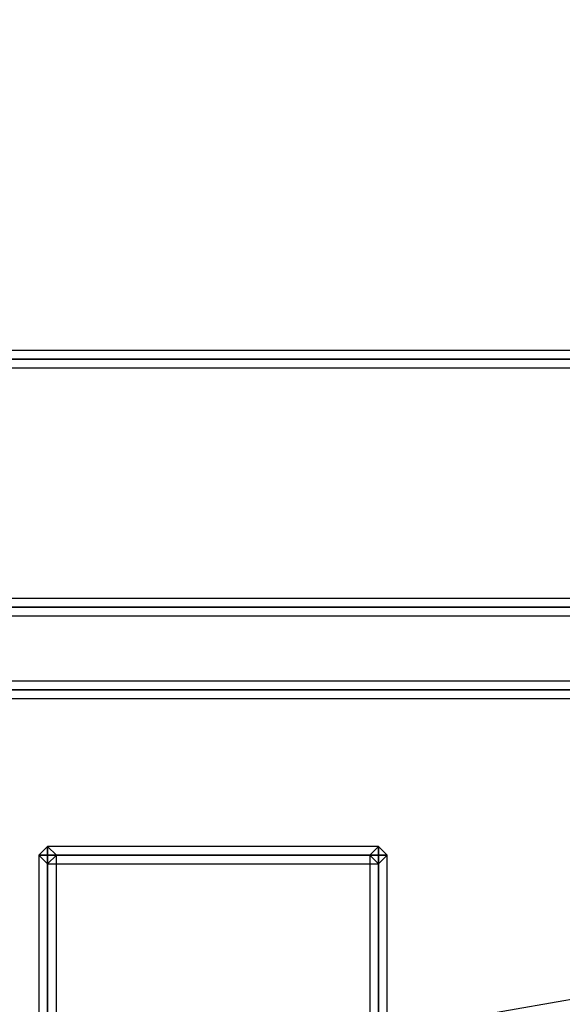
# Model space of a CAD drawing. Extents: x -139 to 139, y -24 to 24.
# Drawn here: x 65 to 71, y 12 to 24 of the extents above; entities that cross this region are included whole.
import ezdxf

# ---------------------------------------------------------------- set-up
doc = ezdxf.new("R2010")
doc.units = 0
doc.layers.get('DEFPOINTS').update_dxf_attribs({"linetype": 'CONTINUOUS'})
for name, color, linetype in [('3D-FLAT', 7, 'CONTINUOUS'), ('3D-GHOST', 7, 'CONTINUOUS'), ('3D-NON', 43, 'CONTINUOUS')]:
    doc.layers.add(name, color=color, linetype=linetype)

msp = doc.modelspace()

# ---------------------------------------------------------------- linework, layer by layer
at = {"layer": '3D-FLAT'}
for points in [[(75.947, 16.197, 45), (74.947, 17.197, 45), (58.947, 17.197, 45), (57.947, 16.197, 45)], [(75.947, 16.197, 36), (57.947, 16.197, 36), (57.947, -19.803, 36), (75.947, -19.803, 36)], [(75.947, 16.197, 34), (57.947, 16.197, 34), (57.947, -19.803, 34), (75.947, -19.803, 34)], [(68.947, 14.197, 43), (68.947, -10.803, 43), (64.947, -10.803, 43), (64.947, 14.197, 43)], [(68.947, 14.197, 42), (68.947, -10.803, 42), (64.947, -10.803, 42), (64.947, 14.197, 42)], [(68.947, 11.197, 40), (68.947, 14.197, 40), (64.947, 14.197, 40), (64.947, 11.197, 40)], [(68.947, 7.197, 42), (68.947, 14.197, 42), (64.947, 14.197, 42), (64.947, 7.197, 42)]]:
    msp.add_3dface(points, dxfattribs=at)
at = {"layer": '3D-GHOST'}
for points in [[(75.947, 20.197, 44.894), (75.947, 20.303, 45), (57.947, 20.303, 45), (57.947, 20.197, 44.894)], [(75.947, 20.197, 45.106), (75.947, 20.303, 45), (57.947, 20.303, 45), (57.947, 20.197, 45.106)], [(75.947, 20.197, 15.894), (75.947, 20.303, 16), (57.947, 20.303, 16), (57.947, 20.197, 15.894)], [(75.947, 20.197, 16.106), (75.947, 20.303, 16), (57.947, 20.303, 16), (57.947, 20.197, 16.106)], [(75.947, 20.091, 45), (75.947, 20.197, 44.894), (57.947, 20.197, 44.894), (57.947, 20.091, 45)], [(75.947, 20.091, 45), (75.947, 20.197, 45.106), (57.947, 20.197, 45.106), (57.947, 20.091, 45)], [(75.947, 20.091, 16), (75.947, 20.197, 15.894), (57.947, 20.197, 15.894), (57.947, 20.091, 16)], [(75.947, 20.091, 16), (75.947, 20.197, 16.106), (57.947, 20.197, 16.106), (57.947, 20.091, 16)], [(74.947, 17.197, 44.894), (74.947, 17.303, 45), (58.947, 17.303, 45), (58.947, 17.197, 44.894)], [(74.947, 17.197, 45.106), (74.947, 17.303, 45), (58.947, 17.303, 45), (58.947, 17.197, 45.106)], [(74.947, 17.197, 47.894), (74.947, 17.303, 48), (58.947, 17.303, 48), (58.947, 17.197, 47.894)], [(74.947, 17.197, 48.106), (74.947, 17.303, 48), (58.947, 17.303, 48), (58.947, 17.197, 48.106)], [(74.947, 17.091, 45), (74.947, 17.197, 44.894), (58.947, 17.197, 44.894), (58.947, 17.091, 45)], [(74.947, 17.091, 45), (74.947, 17.197, 45.106), (58.947, 17.197, 45.106), (58.947, 17.091, 45)], [(74.947, 17.091, 48), (74.947, 17.197, 47.894), (58.947, 17.197, 47.894), (58.947, 17.091, 48)], [(74.947, 17.091, 48), (74.947, 17.197, 48.106), (58.947, 17.197, 48.106), (58.947, 17.091, 48)], [(75.947, 16.197, 35.894), (75.947, 16.303, 36), (57.947, 16.303, 36), (57.947, 16.197, 35.894)], [(75.947, 16.197, 36.106), (75.947, 16.303, 36), (57.947, 16.303, 36), (57.947, 16.197, 36.106)], [(75.947, 16.197, 33.894), (75.947, 16.303, 34), (57.947, 16.303, 34), (57.947, 16.197, 33.894)], [(75.947, 16.197, 34.106), (75.947, 16.303, 34), (57.947, 16.303, 34), (57.947, 16.197, 34.106)], [(75.947, 16.197, 5.894), (75.947, 16.303, 6), (57.947, 16.303, 6), (57.947, 16.197, 5.894)], [(75.947, 16.197, 6.106), (75.947, 16.303, 6), (57.947, 16.303, 6), (57.947, 16.197, 6.106)], [(57.947, 16.303, 45), (57.947, 16.197, 44.894), (75.947, 16.197, 44.894), (75.947, 16.303, 45)], [(57.947, 16.303, 45), (57.947, 16.197, 45.106), (75.947, 16.197, 45.106), (75.947, 16.303, 45)], [(57.947, 16.303, 16), (57.947, 16.197, 15.894), (75.947, 16.197, 15.894), (75.947, 16.303, 16)], [(57.947, 16.303, 16), (57.947, 16.197, 16.106), (75.947, 16.197, 16.106), (75.947, 16.303, 16)], [(75.947, 16.091, 36), (75.947, 16.197, 35.894), (57.947, 16.197, 35.894), (57.947, 16.091, 36)], [(75.947, 16.091, 36), (75.947, 16.197, 36.106), (57.947, 16.197, 36.106), (57.947, 16.091, 36)], [(75.947, 16.091, 34), (75.947, 16.197, 33.894), (57.947, 16.197, 33.894), (57.947, 16.091, 34)], [(75.947, 16.091, 34), (75.947, 16.197, 34.106), (57.947, 16.197, 34.106), (57.947, 16.091, 34)], [(75.947, 16.091, 6), (75.947, 16.197, 5.894), (57.947, 16.197, 5.894), (57.947, 16.091, 6)], [(75.947, 16.091, 6), (75.947, 16.197, 6.106), (57.947, 16.197, 6.106), (57.947, 16.091, 6)], [(57.947, 16.197, 44.894), (57.947, 16.091, 45), (75.947, 16.091, 45), (75.947, 16.197, 44.894)], [(57.947, 16.197, 45.106), (57.947, 16.091, 45), (75.947, 16.091, 45), (75.947, 16.197, 45.106)], [(57.947, 16.197, 15.894), (57.947, 16.091, 16), (75.947, 16.091, 16), (75.947, 16.197, 15.894)], [(57.947, 16.197, 16.106), (57.947, 16.091, 16), (75.947, 16.091, 16), (75.947, 16.197, 16.106)], [(64.841, 14.197, 42), (64.947, 14.303, 42), (64.947, 14.303, 40), (64.841, 14.197, 40)], [(64.841, 14.197, 40), (64.947, 14.303, 40), (65.053, 14.197, 40), (64.947, 14.091, 40)], [(64.841, 14.197, 42), (64.947, 14.303, 42), (65.053, 14.197, 42), (64.947, 14.091, 42)], [(64.841, 14.197, 43), (64.947, 14.303, 43), (64.947, 14.303, 42), (64.841, 14.197, 42)], [(64.841, 14.197, 42), (64.947, 14.303, 42), (65.053, 14.197, 42), (64.947, 14.091, 42)], [(64.841, 14.197, 43), (64.947, 14.303, 43), (65.053, 14.197, 43), (64.947, 14.091, 43)], [(68.947, 14.197, 41.894), (68.947, 14.303, 42), (64.947, 14.303, 42), (64.947, 14.197, 41.894)], [(68.947, 14.197, 42.106), (68.947, 14.303, 42), (64.947, 14.303, 42), (64.947, 14.197, 42.106)], [(64.947, 14.091, 42), (64.947, 14.197, 42.106), (64.947, 14.303, 42), (64.947, 14.197, 41.894)], [(68.947, 14.197, 39.894), (68.947, 14.303, 40), (64.947, 14.303, 40), (64.947, 14.197, 39.894)], [(68.947, 14.197, 40.106), (68.947, 14.303, 40), (64.947, 14.303, 40), (64.947, 14.197, 40.106)], [(64.947, 14.091, 40), (64.947, 14.197, 40.106), (64.947, 14.303, 40), (64.947, 14.197, 39.894)], [(64.947, 14.303, 42), (65.053, 14.197, 42), (65.053, 14.197, 40), (64.947, 14.303, 40)], [(68.947, 14.197, 42.894), (68.947, 14.303, 43), (64.947, 14.303, 43), (64.947, 14.197, 42.894)], [(68.947, 14.197, 43.106), (68.947, 14.303, 43), (64.947, 14.303, 43), (64.947, 14.197, 43.106)], [(64.947, 14.091, 43), (64.947, 14.197, 43.106), (64.947, 14.303, 43), (64.947, 14.197, 42.894)], [(64.947, 14.303, 43), (65.053, 14.197, 43), (65.053, 14.197, 42), (64.947, 14.303, 42)], [(68.841, 14.197, 42), (68.947, 14.303, 42), (68.947, 14.303, 40), (68.841, 14.197, 40)], [(68.841, 14.197, 40), (68.947, 14.303, 40), (69.053, 14.197, 40), (68.947, 14.091, 40)], [(68.841, 14.197, 42), (68.947, 14.303, 42), (69.053, 14.197, 42), (68.947, 14.091, 42)], [(68.841, 14.197, 43), (68.947, 14.303, 43), (68.947, 14.303, 42), (68.841, 14.197, 42)], [(68.841, 14.197, 42), (68.947, 14.303, 42), (69.053, 14.197, 42), (68.947, 14.091, 42)], [(68.841, 14.197, 43), (68.947, 14.303, 43), (69.053, 14.197, 43), (68.947, 14.091, 43)], [(68.947, 14.091, 42), (68.947, 14.197, 42.106), (68.947, 14.303, 42), (68.947, 14.197, 41.894)], [(68.947, 14.091, 40), (68.947, 14.197, 40.106), (68.947, 14.303, 40), (68.947, 14.197, 39.894)], [(68.947, 14.303, 42), (69.053, 14.197, 42), (69.053, 14.197, 40), (68.947, 14.303, 40)], [(68.947, 14.091, 43), (68.947, 14.197, 43.106), (68.947, 14.303, 43), (68.947, 14.197, 42.894)], [(68.947, 14.303, 43), (69.053, 14.197, 43), (69.053, 14.197, 42), (68.947, 14.303, 42)], [(64.947, 14.197, 39.894), (64.841, 14.197, 40), (64.841, 11.197, 40), (64.947, 11.197, 39.894)], [(64.947, 14.197, 40.106), (64.841, 14.197, 40), (64.841, 11.197, 40), (64.947, 11.197, 40.106)], [(65.053, 14.197, 40), (64.947, 14.197, 40.106), (64.841, 14.197, 40), (64.947, 14.197, 39.894)], [(64.841, 14.197, 42), (64.947, 14.091, 42), (64.947, 14.091, 40), (64.841, 14.197, 40)], [(64.841, 7.197, 42), (64.947, 7.197, 41.894), (64.947, 14.197, 41.894), (64.841, 14.197, 42)], [(64.841, 7.197, 42), (64.947, 7.197, 42.106), (64.947, 14.197, 42.106), (64.841, 14.197, 42)], [(64.841, 14.197, 42), (64.947, 14.197, 42.106), (65.053, 14.197, 42), (64.947, 14.197, 41.894)], [(64.841, 14.197, 43), (64.947, 14.091, 43), (64.947, 14.091, 42), (64.841, 14.197, 42)], [(64.841, -10.803, 43), (64.947, -10.803, 42.894), (64.947, 14.197, 42.894), (64.841, 14.197, 43)], [(64.841, -10.803, 43), (64.947, -10.803, 43.106), (64.947, 14.197, 43.106), (64.841, 14.197, 43)], [(64.841, 14.197, 43), (64.947, 14.197, 43.106), (65.053, 14.197, 43), (64.947, 14.197, 42.894)], [(64.947, 14.197, 41.894), (64.841, 14.197, 42), (64.841, -10.803, 42), (64.947, -10.803, 41.894)], [(64.947, 14.197, 42.106), (64.841, 14.197, 42), (64.841, -10.803, 42), (64.947, -10.803, 42.106)], [(65.053, 14.197, 42), (64.947, 14.197, 42.106), (64.841, 14.197, 42), (64.947, 14.197, 41.894)], [(68.947, 14.091, 42), (68.947, 14.197, 41.894), (64.947, 14.197, 41.894), (64.947, 14.091, 42)], [(68.947, 14.091, 42), (68.947, 14.197, 42.106), (64.947, 14.197, 42.106), (64.947, 14.091, 42)], [(68.947, 14.091, 40), (68.947, 14.197, 39.894), (64.947, 14.197, 39.894), (64.947, 14.091, 40)], [(68.947, 14.091, 40), (68.947, 14.197, 40.106), (64.947, 14.197, 40.106), (64.947, 14.091, 40)], [(65.053, 14.197, 40), (64.947, 14.197, 39.894), (64.947, 11.197, 39.894), (65.053, 11.197, 40)], [(65.053, 14.197, 40), (64.947, 14.197, 40.106), (64.947, 11.197, 40.106), (65.053, 11.197, 40)], [(64.947, 14.091, 42), (65.053, 14.197, 42), (65.053, 14.197, 40), (64.947, 14.091, 40)], [(64.947, 7.197, 41.894), (65.053, 7.197, 42), (65.053, 14.197, 42), (64.947, 14.197, 41.894)], [(64.947, 7.197, 42.106), (65.053, 7.197, 42), (65.053, 14.197, 42), (64.947, 14.197, 42.106)], [(68.947, 14.091, 43), (68.947, 14.197, 42.894), (64.947, 14.197, 42.894), (64.947, 14.091, 43)], [(68.947, 14.091, 43), (68.947, 14.197, 43.106), (64.947, 14.197, 43.106), (64.947, 14.091, 43)], [(64.947, 14.091, 43), (65.053, 14.197, 43), (65.053, 14.197, 42), (64.947, 14.091, 42)], [(64.947, -10.803, 42.894), (65.053, -10.803, 43), (65.053, 14.197, 43), (64.947, 14.197, 42.894)], [(64.947, -10.803, 43.106), (65.053, -10.803, 43), (65.053, 14.197, 43), (64.947, 14.197, 43.106)], [(65.053, 14.197, 42), (64.947, 14.197, 41.894), (64.947, -10.803, 41.894), (65.053, -10.803, 42)], [(65.053, 14.197, 42), (64.947, 14.197, 42.106), (64.947, -10.803, 42.106), (65.053, -10.803, 42)], [(68.947, 14.197, 39.894), (68.841, 14.197, 40), (68.841, 11.197, 40), (68.947, 11.197, 39.894)], [(68.947, 14.197, 40.106), (68.841, 14.197, 40), (68.841, 11.197, 40), (68.947, 11.197, 40.106)], [(69.053, 14.197, 40), (68.947, 14.197, 40.106), (68.841, 14.197, 40), (68.947, 14.197, 39.894)], [(68.841, 14.197, 42), (68.947, 14.091, 42), (68.947, 14.091, 40), (68.841, 14.197, 40)], [(68.841, 7.197, 42), (68.947, 7.197, 41.894), (68.947, 14.197, 41.894), (68.841, 14.197, 42)], [(68.841, 7.197, 42), (68.947, 7.197, 42.106), (68.947, 14.197, 42.106), (68.841, 14.197, 42)], [(68.841, 14.197, 42), (68.947, 14.197, 42.106), (69.053, 14.197, 42), (68.947, 14.197, 41.894)], [(68.841, 14.197, 43), (68.947, 14.091, 43), (68.947, 14.091, 42), (68.841, 14.197, 42)], [(68.841, -10.803, 43), (68.947, -10.803, 42.894), (68.947, 14.197, 42.894), (68.841, 14.197, 43)], [(68.841, -10.803, 43), (68.947, -10.803, 43.106), (68.947, 14.197, 43.106), (68.841, 14.197, 43)], [(68.841, 14.197, 43), (68.947, 14.197, 43.106), (69.053, 14.197, 43), (68.947, 14.197, 42.894)], [(68.947, 14.197, 41.894), (68.841, 14.197, 42), (68.841, -10.803, 42), (68.947, -10.803, 41.894)], [(68.947, 14.197, 42.106), (68.841, 14.197, 42), (68.841, -10.803, 42), (68.947, -10.803, 42.106)], [(69.053, 14.197, 42), (68.947, 14.197, 42.106), (68.841, 14.197, 42), (68.947, 14.197, 41.894)], [(69.053, 14.197, 40), (68.947, 14.197, 39.894), (68.947, 11.197, 39.894), (69.053, 11.197, 40)], [(69.053, 14.197, 40), (68.947, 14.197, 40.106), (68.947, 11.197, 40.106), (69.053, 11.197, 40)], [(68.947, 14.091, 42), (69.053, 14.197, 42), (69.053, 14.197, 40), (68.947, 14.091, 40)], [(68.947, 7.197, 41.894), (69.053, 7.197, 42), (69.053, 14.197, 42), (68.947, 14.197, 41.894)], [(68.947, 7.197, 42.106), (69.053, 7.197, 42), (69.053, 14.197, 42), (68.947, 14.197, 42.106)], [(68.947, 14.091, 43), (69.053, 14.197, 43), (69.053, 14.197, 42), (68.947, 14.091, 42)], [(68.947, -10.803, 42.894), (69.053, -10.803, 43), (69.053, 14.197, 43), (68.947, 14.197, 42.894)], [(68.947, -10.803, 43.106), (69.053, -10.803, 43), (69.053, 14.197, 43), (68.947, 14.197, 43.106)], [(69.053, 14.197, 42), (68.947, 14.197, 41.894), (68.947, -10.803, 41.894), (69.053, -10.803, 42)], [(69.053, 14.197, 42), (68.947, 14.197, 42.106), (68.947, -10.803, 42.106), (69.053, -10.803, 42)]]:
    msp.add_3dface(points, dxfattribs=at)
at = {"layer": '3D-NON'}
for points in [[(75.947, 20.197, 16), (75.947, 20.197, 45), (57.947, 20.197, 45), (57.947, 20.197, 16)], [(74.947, 17.197, 45), (74.947, 17.197, 48), (58.947, 17.197, 48), (58.947, 17.197, 45)], [(57.947, 16.197, 16), (57.947, 16.197, 45), (75.947, 16.197, 45), (75.947, 16.197, 16)], [(75.947, 16.197, 6), (75.947, 16.197, 34), (57.947, 16.197, 34), (57.947, 16.197, 6)], [(75.947, 16.197, 34), (57.947, 16.197, 34), (57.947, 16.197, 36), (75.947, 16.197, 36)], [(68.947, 14.197, 42), (68.947, 14.197, 43), (64.947, 14.197, 43), (64.947, 14.197, 42)], [(64.947, 14.197, 42), (64.947, -10.803, 42), (64.947, -10.803, 43), (64.947, 14.197, 43)], [(68.947, 14.197, 40), (68.947, 14.197, 42), (64.947, 14.197, 42), (64.947, 14.197, 40)], [(64.947, 11.197, 40), (64.947, 7.197, 42), (64.947, 14.197, 42), (64.947, 14.197, 40)], [(68.947, 14.197, 42), (68.947, -10.803, 42), (68.947, -10.803, 43), (68.947, 14.197, 43)], [(68.947, 11.197, 40), (68.947, 7.197, 42), (68.947, 14.197, 42), (68.947, 14.197, 40)]]:
    msp.add_3dface(points, dxfattribs=at)
at = {"layer": 'DEFPOINTS', "color": 6}
msp.add_line((-139.053, -24.303), (139.053, 24.303), dxfattribs=at)

doc.saveas('drawing.dxf')
